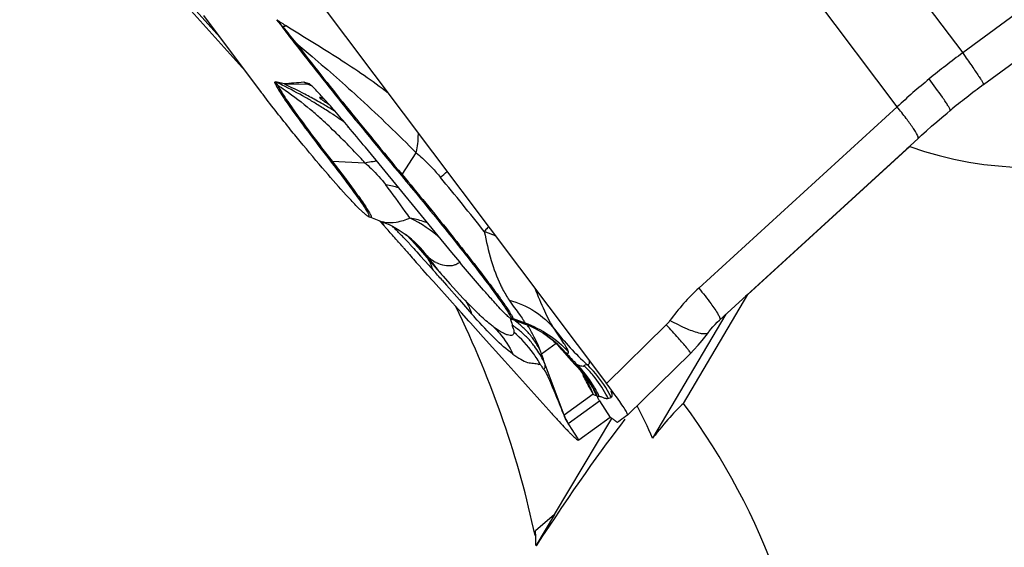
# Model space of a CAD drawing. Units: millimetres. Extents: x 0 to 594, y 0 to 420.
# Drawn here: x 208 to 214, y 237 to 240 of the extents above; entities that cross this region are included whole.
import ezdxf

# ---------------------------------------------------------------- set-up
doc = ezdxf.new("R2010")
doc.units = ezdxf.units.MM
doc.header["$LTSCALE"] = 32.67
doc.layers.get('0').update_dxf_attribs({"linetype": 'CONTINUOUS'})
for name, color, linetype in [('607065213-000_CL', 7, 'CONTINUOUS'), ('607078324-000_CL', 7, 'CONTINUOUS'), ('DIN912-M12X35-12_9_REF', 7, 'CONTINUOUS')]:
    doc.layers.add(name, color=color, linetype=linetype)
doc.styles.get("Standard").update_dxf_attribs({"font": 'TXT.SHX', "width": 0.7})
doc.dimstyles.get("Standard").update_dxf_attribs({"dimtxt": 3.5, "dimasz": 3.5, "dimexe": 1.5, "dimexo": 0, "dimtad": 1, "dimdec": 3, "dimdsep": 46, "dimtxsty": 'STANDARD', "dimblk": '_FILLED', "dimblk1": '_FILLED', "dimblk2": '_FILLED', "dimcen": 0.09, "dimclrt": 2, "dimadec": 3, "dimazin": 2, "dimtol": 1, "dimtp": 0.005, "dimtm": 0.005, "dimtfac": 1, "dimtdec": 3, "dimtofl": 0, "dimtmove": 0, "dimatfit": 3, "dimldrblk": '_FILLED', "dimfxl": 1, "dimtolj": 1, "dimarcsym": 0})

# ---------------------------------------------------------------- blocks, each defined once
blk = doc.blocks.new('_FILLED')
at = {"color": 0, "linetype": 'BYBLOCK'}
blk.add_solid([(0, 0), (-1, 0.125), (-1, -0.125)], dxfattribs=at)

msp = doc.modelspace()

# ---------------------------------------------------------------- linework, layer by layer
at = {"layer": '607065213-000_CL', "color": 9, "linetype": 'CONTINUOUS'}
for p, q in [((210.2069, 243.8364), (213.3911, 239.602)), ((212.9872, 239.2699), (209.803, 243.5043)), ((207.1826, 241.517), (208.8137, 239.6984)), ((214.7258, 240.5869), (213.3911, 239.602)), ((209.2008, 239.7623), (209.1643, 239.8067)), ((209.2089, 239.4107), (209.3566, 239.4089)), ((209.3566, 239.4089), (209.3619, 239.4064)), ((212.9872, 239.2699), (211.7653, 238.1527)), ((209.9364, 238.8525), (210.0235, 238.9855)), ((209.5051, 238.9346), (209.7079, 238.9245)), ((209.745, 238.5892), (209.7411, 238.5894)), ((209.811, 238.563), (209.8188, 238.548)), ((209.8188, 238.548), (209.8232, 238.5393)), ((209.9831, 238.463), (209.9937, 238.4514)), ((210.0266, 238.3767), (210.0508, 238.3497)), ((210.0508, 238.3497), (210.1012, 238.2933)), ((210.1012, 238.2933), (210.1276, 238.2638)), ((210.1833, 238.201), (210.2105, 238.1702)), ((210.2105, 238.1702), (210.2895, 238.0804)), ((210.2895, 238.0804), (210.3403, 238.0225)), ((210.3403, 238.0225), (210.3652, 237.9942)), ((210.3851, 237.9717), (210.3804, 237.9769)), ((210.6108, 237.9415), (210.6118, 237.9378)), ((210.6118, 237.9378), (210.6157, 237.9239)), ((210.6213, 237.9651), (210.6932, 237.9388)), ((211.5647, 237.9266), (211.1962, 237.5654)), ((210.6252, 237.8834), (210.6249, 237.8803)), ((210.7966, 237.7482), (210.8851, 237.8125)), ((210.9445, 237.7559), (210.9491, 237.7538)), ((210.7901, 237.6798), (210.7799, 237.6828)), ((210.9346, 237.3698), (210.8177, 237.6824)), ((211.1138, 237.4998), (210.9346, 237.3698)), ((210.9606, 237.3185), (211.1528, 237.4579)), ((211.1528, 237.4579), (211.2186, 237.3544)), ((210.9346, 237.3698), (210.9344, 237.3691)), ((210.9604, 237.3184), (210.9606, 237.3185)), ((210.9796, 237.2882), (210.9695, 237.3041)), ((210.9838, 237.2817), (210.9796, 237.2882)), ((211.0172, 237.2291), (210.9838, 237.2817)), ((211.0262, 237.2148), (211.0172, 237.2291))]:
    msp.add_line(p, q, dxfattribs=at)
at = {"layer": '607065213-000_CL', "color": 7, "linetype": 'CONTINUOUS'}
for p, q in [((208.9694, 239.4913), (207.2203, 241.4414)), ((213.5199, 239.4069), (215.5112, 240.8763)), ((208.8655, 240.665), (211.1963, 237.5655)), ((208.7129, 239.8324), (209.0691, 239.3587)), ((209.2089, 239.4107), (209.1578, 239.4237)), ((209.3645, 239.4124), (209.3308, 239.421)), ((209.3649, 239.4123), (209.3645, 239.4124)), ((209.3652, 239.4122), (209.3648, 239.4123)), ((213.2953, 239.231), (213.3136, 239.2461)), ((213.3135, 239.246), (213.3136, 239.2461)), ((211.8915, 237.9552), (213.1162, 239.075)), ((210.2432, 238.372), (209.7101, 239.0205)), ((209.688, 238.6271), (209.6689, 238.6458)), ((209.7411, 238.5894), (209.8144, 238.5618)), ((209.8232, 238.5393), (209.7973, 238.5682)), ((209.8633, 238.4942), (209.8772, 238.4785)), ((209.9179, 238.5107), (209.9376, 238.4979)), ((209.9376, 238.4979), (209.9563, 238.4846)), ((209.9563, 238.4846), (209.9572, 238.4839)), ((209.9785, 238.4671), (209.9973, 238.4462)), ((209.9056, 238.4462), (209.9086, 238.4429)), ((209.9973, 238.4462), (210.0508, 238.3858)), ((210.0508, 238.3858), (210.1019, 238.3276)), ((210.1019, 238.3276), (210.1537, 238.268)), ((210.0936, 238.2333), (210.0652, 238.2648)), ((210.1263, 238.197), (210.0936, 238.2333)), ((210.1891, 238.2269), (210.1537, 238.268)), ((210.1305, 238.1924), (210.1263, 238.197)), ((210.2468, 238.0624), (210.1305, 238.1924)), ((210.3017, 238.001), (210.2468, 238.0624)), ((210.3488, 237.9486), (210.3017, 238.001)), ((210.3945, 238.007), (210.4087, 237.993)), ((210.3534, 237.9434), (210.3488, 237.9486)), ((210.3578, 237.9386), (210.3534, 237.9434)), ((210.4365, 237.8509), (210.3578, 237.9386)), ((210.6197, 237.9591), (210.6882, 237.9332)), ((210.6883, 237.9332), (210.6882, 237.9332)), ((210.5703, 237.7017), (210.4365, 237.8509)), ((210.8032, 237.8763), (210.8057, 237.8747)), ((210.8966, 237.8008), (210.901, 237.7959)), ((210.9007, 237.796), (210.901, 237.7957)), ((210.901, 237.7959), (210.9009, 237.796)), ((210.901, 237.7957), (210.9244, 237.7676)), ((211.3255, 237.3701), (211.7138, 237.7507)), ((210.997, 237.6873), (210.9969, 237.6874)), ((211.0652, 237.6009), (211.0656, 237.6002)), ((211.1402, 237.4822), (211.1395, 237.4871)), ((211.3253, 237.3699), (211.3255, 237.37)), ((210.9695, 237.3041), (210.9604, 237.3184)), ((211.2186, 237.3544), (211.0262, 237.2148)), ((211.28, 237.337), (211.2714, 237.3308)), ((210.9769, 237.2539), (210.9903, 237.2409))]:
    msp.add_line(p, q, dxfattribs=at)
for points in [[(213.1162, 239.075), (213.1375, 239.0943), (213.1686, 239.1222), (213.1999, 239.1498), (213.2315, 239.1771), (213.2633, 239.2042), (213.2953, 239.231)], [(209.814, 238.562), (209.8352, 238.5535), (209.8565, 238.5441), (209.8773, 238.5339)], [(209.8773, 238.5339), (209.8978, 238.5227), (209.9179, 238.5107)], [(209.9572, 238.4839), (209.9672, 238.4763), (209.9786, 238.467), (209.9866, 238.4601), (209.9874, 238.4593)], [(210.1891, 238.2269), (210.231, 238.1791), (210.2726, 238.1333), (210.3136, 238.0894), (210.3543, 238.0473), (210.3945, 238.007)], [(210.6884, 237.9331), (210.7127, 237.9234), (210.7354, 237.9133), (210.7562, 237.9031), (210.7745, 237.8933), (210.7901, 237.8844), (210.8032, 237.8763)], [(211.8243, 237.879), (211.827, 237.8828), (211.8392, 237.8986), (211.8519, 237.914), (211.8651, 237.9287), (211.8784, 237.9425), (211.8915, 237.9552)], [(210.8057, 237.8747), (210.824, 237.8625), (210.8428, 237.8488), (210.8588, 237.836)], [(211.761, 237.8002), (211.786, 237.8295), (211.8099, 237.8597), (211.8243, 237.879)], [(210.8588, 237.836), (210.8722, 237.8246), (210.8828, 237.8148), (210.8909, 237.8068), (210.8966, 237.8008)], [(211.7138, 237.7507), (211.7349, 237.772), (211.761, 237.8002)], [(210.9244, 237.7676), (210.9508, 237.7372), (210.9783, 237.707)], [(210.9783, 237.707), (211.0079, 237.6757), (211.0213, 237.6606), (211.0329, 237.6465), (211.0426, 237.634), (211.0503, 237.6236), (211.0562, 237.6151), (211.0607, 237.6081), (211.0641, 237.6027), (211.0656, 237.6002)]]:
    msp.add_lwpolyline(points, dxfattribs=at)
for centre, radius, start, end in [((217.1237, 245.7299), 9.9215, 216.65606, 216.96925), ((217.9198, 246.3356), 10.9219, 216.99613, 217.64842), ((213.9829, 183.4939), 56.1202, 94.755, 94.87981), ((206.9499, 234.2796), 5.6658, 64.86339, 65.15206), ((216.4849, 235.389), 4.9934, 126.42547, 129.42826), ((194.6166, 226.6297), 19.5281, 39.38368, 39.87103), ((209.8172, 238.7911), 0.2156, 245.15061, 249.32519), ((205.36, 234.5378), 5.9943, 41.68951, 41.87788), ((200.1229, 229.8781), 13.0043, 41.49491, 41.67419), ((196.6307, 226.7659), 17.682, 41.344, 41.4833), ((204.6676, 233.8322), 6.9805, 41.01238, 41.3396), ((206.6089, 235.5221), 4.4066, 40.70299, 40.9969), ((212.916, 240.8411), 3.8425, 221.56191, 222.10352), ((210.6933, 238.1541), 0.2085, 245.15515, 249.32973), ((211.3939, 237.6362), 0.2968, 209.15081, 211.27142), ((199.405, 232.814), 12.3966, 21.55823, 21.83149), ((213.3645, 239.602), 3.349, 221.54093, 222.15281), ((213.3714, 239.6082), 3.3583, 222.15257, 222.72007), ((213.303, 239.5447), 3.265, 222.71601, 223.74186), ((211.6374, 236.8269), 0.6228, 125.99051, 126.52132), ((212.5122, 238.7899), 2.1718, 223.78016, 224.43756), ((212.0215, 238.3094), 1.485, 224.45414, 225.29641)]:
    msp.add_arc(centre, radius, start, end, dxfattribs=at)
at = {"layer": '607065213-000_CL', "color": 9, "linetype": 'CONTINUOUS'}
for centre, radius, start, end in [((221.4292, 258.3259), 22.2124, 236.48438, 236.66441), ((209.2317, 239.8984), 0.1396, 255.53062, 257.21669), ((209.2934, 239.4657), 0.3107, 103.18818, 107.34944), ((222.8404, 250.9293), 17.6278, 219.30804, 219.72567), ((209.2921, 239.7898), 0.127, 260.99514, 265.70456), ((216.2142, 235.7567), 4.7703, 126.28537, 129.4283), ((209.2375, 239.605), 0.2001, 245.25436, 246.74423), ((207.9479, 236.9131), 2.7869, 63.34037, 64.26921), ((216.2068, 235.7658), 4.7586, 129.4284, 132.57652), ((209.2378, 239.5899), 0.1985, 245.85786, 250.01778), ((208.8768, 238.7214), 0.7544, 64.77105, 68.07211), ((207.8779, 236.7642), 2.9514, 60.27539, 63.42262), ((207.9565, 236.7039), 2.9825, 62.41824, 65.16955), ((208.0812, 236.7202), 2.9758, 64.028, 64.5104), ((207.9528, 236.6968), 2.9905, 60.72996, 62.41899), ((207.8871, 236.7809), 2.9324, 58.9071, 60.27009), ((207.9523, 236.696), 2.9915, 59.67512, 60.73006), ((203.5993, 232.6928), 8.9927, 44.40754, 47.44361), ((207.5498, 237.093), 2.8253, 48.27159, 49.87162), ((207.9001, 236.8025), 2.9071, 57.37282, 58.9077), ((207.9533, 236.6976), 2.9897, 58.21619, 59.67522), ((207.895, 236.7946), 2.9165, 56.54696, 57.3719), ((207.2688, 236.7946), 3.235, 45.91233, 48.07621), ((207.8943, 236.7935), 2.9179, 56.32358, 56.54711), ((207.8966, 236.797), 2.9136, 55.67629, 56.32373), ((207.894, 236.7932), 2.9182, 54.7558, 55.67563), ((206.8829, 236.3918), 3.7929, 45.31527, 45.95854), ((206.3984, 235.9036), 4.4806, 43.59217, 45.30006), ((205.8022, 235.3296), 5.3083, 43.14081, 43.64286), ((205.5746, 235.1162), 5.6203, 42.65692, 43.14113), ((209.5112, 239.0584), 0.1239, 262.49749, 267.20288), ((209.7991, 238.5977), 0.3383, 93.20815, 95.01079), ((210.0672, 238.7665), 0.1566, 146.69329, 149.52496), ((205.108, 244.6873), 7.7397, 310.87603, 311.28282), ((189.7079, 221.9738), 26.5165, 38.55822, 39.48534), ((209.7231, 238.1031), 0.6947, 73.88303, 80.61223), ((209.6823, 237.9278), 0.722, 46.90542, 65.15892), ((209.8511, 238.6609), 0.1056, 249.55282, 250.72363), ((204.8511, 233.5733), 7.0618, 44.508, 44.62187), ((201.2897, 230.0753), 12.0539, 44.3478, 44.49863), ((202.7482, 231.4938), 10.0193, 44.19017, 44.37733), ((206.6557, 235.2921), 4.57, 43.77232, 44.19275), ((207.9203, 236.5034), 2.8188, 43.07923, 43.77618), ((209.5559, 237.946), 0.6711, 36.61655, 53.27841), ((214.7149, 242.7772), 6.4033, 222.49691, 222.79403), ((210.7954, 239.0832), 1.0169, 225.04109, 226.44061), ((211.3914, 239.2754), 1.5953, 215.62289, 219.07554), ((209.7894, 238.1536), 0.3555, 27.67266, 30.84765), ((209.7816, 238.1495), 0.3643, 24.56307, 27.67237), ((209.7736, 238.1459), 0.3731, 21.50482, 24.56286), ((209.7657, 238.1428), 0.3816, 18.49247, 21.50469), ((210.2399, 238.4971), 0.2083, 238.55226, 243.01848), ((210.2361, 238.4896), 0.1999, 243.01931, 247.63149), ((192.1094, 222.2423), 24.1111, 41.44354, 41.6431), ((211.3638, 239.2532), 1.5598, 219.0786, 220.63255), ((212.6584, 237.1774), 1.3224, 132.47912, 144.1116), ((213.4115, 240.6702), 4.0548, 221.29786, 221.62308), ((210.6898, 238.1521), 0.1991, 245.73547, 249.89114), ((210.2797, 237.4246), 0.6019, 54.04126, 56.06226), ((210.223, 237.7967), 0.4128, 17.03079, 17.95492), ((210.1906, 237.7869), 0.4467, 15.45483, 17.01513), ((210.305, 237.503), 0.5548, 54.04376, 55.19319), ((210.3103, 237.5101), 0.546, 50.43674, 54.05076), ((210.2999, 237.4526), 0.5673, 50.6035, 54.03573), ((210.3274, 237.5303), 0.5195, 43.00642, 50.47249), ((209.8989, 237.4138), 0.9579, 30.83766, 32.25325), ((211.422, 238.072), 0.2037, 314.45437, 324.11135), ((210.1707, 237.337), 0.7082, 35.73233, 50.09992), ((210.2975, 237.4497), 0.5711, 43.84813, 50.60279), ((210.3492, 237.5512), 0.4893, 39.07344, 42.96215), ((210.3005, 237.4525), 0.567, 40.48934, 43.84749), ((209.8976, 237.413), 0.9595, 28.7379, 30.83795), ((210.3542, 237.5553), 0.4829, 35.1544, 39.06718), ((209.9005, 237.4146), 0.9562, 26.64194, 28.73879), ((210.4438, 237.3114), 0.6696, 41.59881, 57.28347), ((212.2977, 239.0018), 1.7991, 217.83749, 227.25131), ((210.3061, 237.4573), 0.5596, 37.11665, 40.49049), ((210.3593, 237.5589), 0.4766, 31.21191, 35.15501), ((209.9001, 237.4144), 0.9566, 24.55685, 26.63932), ((210.3714, 237.566), 0.4626, 23.19969, 31.23367), ((209.8963, 237.4126), 0.9608, 20.44147, 24.55835), ((210.1821, 237.3463), 0.6935, 28.74987, 35.66683), ((205.7674, 236.0985), 5.2929, 17.41304, 18.16069), ((212.2345, 238.8858), 1.7149, 221.21569, 224.62166), ((210.4909, 237.1828), 0.7166, 29.40549, 44.59126), ((210.4993, 237.1979), 0.6999, 29.09426, 44.19745), ((210.5264, 237.1939), 0.6894, 31.76751, 44.99368), ((210.5752, 237.1648), 0.702, 39.66465, 46.45862), ((210.598, 237.1712), 0.6989, 42.2097, 46.79328), ((213.6892, 238.8946), 2.9301, 205.61015, 205.89642), ((210.5951, 237.1691), 0.7024, 28.4664, 42.18581), ((210.5747, 237.1646), 0.7025, 28.3458, 39.64684), ((210.5019, 237.2669), 0.6548, 20.83992, 30.59835), ((210.5297, 237.1953), 0.6858, 25.13886, 31.81487), ((212.3992, 238.2442), 1.4853, 209.45696, 210.07687), ((210.5065, 237.2018), 0.6918, 24.77044, 29.102), ((210.4996, 237.1885), 0.7062, 25.01607, 29.35099), ((210.5778, 237.1664), 0.6989, 26.07399, 28.34036), ((210.5995, 237.1717), 0.6974, 26.14378, 28.44614), ((211.2147, 237.4798), 0.3009, 201.45219, 212.41675)]:
    msp.add_arc(centre, radius, start, end, dxfattribs=at)
for points, knots in [([(209.8509, 239.3545), (209.7533, 239.4288), (209.5994, 239.5342), (209.3862, 239.6663), (209.2768, 239.7333), (209.2226, 239.7682)], [0, 0, 0, 0, 0.489067, 0.742651, 1, 1, 1, 1]), ([(209.2826, 239.6632), (209.3837, 239.532), (209.5995, 239.26), (209.8199, 238.9917), (209.9364, 238.8525)], [0, 0, 0, 0, 0.477229, 1, 1, 1, 1]), ([(209.2826, 239.6632), (209.3158, 239.6356), (209.4507, 239.5224), (209.5831, 239.4064), (209.6812, 239.3169)], [0, 0, 0, 0, 0.245582, 1, 1, 1, 1]), ([(213.3911, 239.602), (213.401, 239.5879), (213.4198, 239.5611), (213.4463, 239.5231), (213.4691, 239.4897), (213.4879, 239.4617), (213.5024, 239.4395), (213.5116, 239.4246), (213.5166, 239.4159), (213.5188, 239.4114), (213.5199, 239.4089), (213.5203, 239.4071), (213.5199, 239.4069)], [0, 0, 0, 0, 0.220609, 0.419473, 0.593126, 0.738106, 0.851524, 0.932781, 0.96136, 0.981938, 0.994615, 1, 1, 1, 1]), ([(209.1585, 239.4211), (209.1583, 239.4215), (209.158, 239.4222), (209.1574, 239.4233), (209.1578, 239.4237)], [0, 0, 0, 0, 0.394777, 1, 1, 1, 1]), ([(213.2859, 239.3004), (213.2796, 239.3099), (213.247, 239.3577), (213.2125, 239.4042), (213.1845, 239.4414)], [0, 0, 0, 0, 0.196027, 1, 1, 1, 1]), ([(209.1699, 239.4033), (209.1673, 239.407), (209.1633, 239.4128), (209.1595, 239.4188), (209.1585, 239.4211)], [0, 0, 0, 0, 0.642974, 1, 1, 1, 1]), ([(209.1699, 239.4033), (209.174, 239.3945), (209.1857, 239.3735), (209.2203, 239.3184), (209.2849, 239.2264), (209.3848, 239.091), (209.4621, 238.9901), (209.5051, 238.9346)], [0, 0, 0, 0, 0.050624, 0.124454, 0.338869, 0.634801, 1, 1, 1, 1]), ([(209.1699, 239.4033), (209.1855, 239.3934), (209.2551, 239.347), (209.3209, 239.2952), (209.3707, 239.2533)], [0, 0, 0, 0, 0.221265, 1, 1, 1, 1]), ([(213.1175, 239.0782), (213.1177, 239.0811), (213.1154, 239.0889), (213.1091, 239.1021), (213.0985, 239.1201), (213.0767, 239.1531), (213.0394, 239.2039), (213.0061, 239.2463), (212.9872, 239.2699)], [0, 0, 0, 0, 0.037931, 0.100776, 0.189837, 0.305492, 0.611439, 1, 1, 1, 1]), ([(213.3136, 239.2461), (213.3149, 239.2472), (213.3131, 239.2541), (213.3085, 239.2636), (213.2987, 239.2806), (213.2907, 239.2931), (213.2859, 239.3004)], [0, 0, 0, 0, 0.080641, 0.26942, 0.57539, 1, 1, 1, 1]), ([(210.0347, 239.0567), (210.0351, 239.0611), (210.0365, 239.078), (210.0369, 239.0951), (210.0367, 239.1077)], [0, 0, 0, 0, 0.258729, 1, 1, 1, 1]), ([(210.0235, 238.9855), (210.0248, 238.9916), (210.0295, 239.0151), (210.033, 239.039), (210.0347, 239.0567)], [0, 0, 0, 0, 0.259449, 1, 1, 1, 1]), ([(210.0235, 238.9855), (210.0367, 238.9752), (210.0908, 238.9295), (210.1387, 238.8768), (210.173, 238.8351)], [0, 0, 0, 0, 0.236861, 1, 1, 1, 1]), ([(209.5051, 238.9346), (209.5327, 238.899), (209.583, 238.8334), (209.6495, 238.7439), (209.6991, 238.674), (209.7256, 238.6338), (209.7351, 238.617)], [0, 0, 0, 0, 0.344376, 0.632031, 0.852883, 1, 1, 1, 1]), ([(209.7079, 238.9245), (209.7132, 238.9258), (209.7336, 238.9302), (209.7543, 238.9334), (209.7696, 238.9347)], [0, 0, 0, 0, 0.261535, 1, 1, 1, 1]), ([(209.7079, 238.9245), (209.7209, 238.9132), (209.7671, 238.8712), (209.8092, 238.8245), (209.8364, 238.7885)], [0, 0, 0, 0, 0.276412, 1, 1, 1, 1]), ([(209.9364, 238.8525), (210.0347, 238.735), (210.215, 238.5147), (210.3909, 238.2909), (210.4699, 238.1858)], [0, 0, 0, 0, 0.538244, 1, 1, 1, 1]), ([(209.9856, 238.583), (209.976, 238.5972), (209.9276, 238.6666), (209.8771, 238.7346), (209.8364, 238.7885)], [0, 0, 0, 0, 0.202437, 1, 1, 1, 1]), ([(209.7351, 238.617), (209.7379, 238.612), (209.7421, 238.604), (209.7458, 238.5953), (209.7459, 238.592)], [0, 0, 0, 0, 0.639894, 1, 1, 1, 1]), ([(209.9856, 238.583), (209.9578, 238.5721), (209.9074, 238.5557), (209.8532, 238.5525), (209.8307, 238.5572)], [0, 0, 0, 0, 0.564915, 1, 1, 1, 1]), ([(210.0929, 238.555), (210.0841, 238.5582), (210.049, 238.57), (210.0129, 238.5784), (209.9856, 238.583)], [0, 0, 0, 0, 0.252197, 1, 1, 1, 1]), ([(210.4703, 238.5309), (210.4681, 238.5287), (210.4588, 238.5192), (210.4498, 238.5094), (210.4431, 238.5018)], [0, 0, 0, 0, 0.238254, 1, 1, 1, 1]), ([(210.4431, 238.5018), (210.4547, 238.4418), (210.4805, 238.3299), (210.5198, 238.2215), (210.5428, 238.1731)], [0, 0, 0, 0, 0.532614, 1, 1, 1, 1]), ([(210.4431, 238.5018), (210.4491, 238.4999), (210.4727, 238.4919), (210.4958, 238.4825), (210.5126, 238.4746)], [0, 0, 0, 0, 0.253228, 1, 1, 1, 1]), ([(209.9792, 238.4286), (209.9833, 238.4243), (209.9992, 238.4071), (210.0149, 238.3898), (210.0266, 238.3767)], [0, 0, 0, 0, 0.253671, 1, 1, 1, 1]), ([(210.0162, 238.427), (210.0216, 238.4212), (210.0415, 238.3998), (210.0618, 238.3786), (210.0768, 238.3636)], [0, 0, 0, 0, 0.272922, 1, 1, 1, 1]), ([(210.0946, 238.3463), (210.0973, 238.3439), (210.109, 238.3343), (210.1213, 238.3254), (210.1312, 238.3194)], [0, 0, 0, 0, 0.236599, 1, 1, 1, 1]), ([(210.16, 238.3047), (210.176, 238.2981), (210.2088, 238.2897), (210.2434, 238.2909), (210.2589, 238.2957)], [0, 0, 0, 0, 0.516769, 1, 1, 1, 1]), ([(210.2589, 238.2957), (210.2618, 238.2967), (210.2738, 238.3013), (210.285, 238.3078), (210.2938, 238.3123)], [0, 0, 0, 0, 0.236206, 1, 1, 1, 1]), ([(210.4699, 238.1858), (210.4897, 238.1595), (210.525, 238.112), (210.5705, 238.0484), (210.6015, 238.0014), (210.6171, 237.9755), (210.6213, 237.9651)], [0, 0, 0, 0, 0.368534, 0.662721, 0.874785, 1, 1, 1, 1]), ([(210.5428, 238.1731), (210.5468, 238.1646), (210.563, 238.132), (210.5815, 238.1006), (210.5967, 238.0783)], [0, 0, 0, 0, 0.257829, 1, 1, 1, 1]), ([(210.8768, 237.8982), (210.8527, 237.9336), (210.8109, 238.0176), (210.7746, 238.1034), (210.7564, 238.1504)], [0, 0, 0, 0, 0.45925, 1, 1, 1, 1]), ([(211.7653, 238.1527), (211.7909, 238.1207), (211.8324, 238.0672), (211.8718, 238.0119), (211.8849, 237.9885)], [0, 0, 0, 0, 0.604069, 1, 1, 1, 1]), ([(210.3255, 238.0773), (210.3297, 238.0709), (210.3457, 238.0447), (210.3581, 238.0162), (210.3652, 237.9942)], [0, 0, 0, 0, 0.247591, 1, 1, 1, 1]), ([(210.5967, 238.0783), (210.6077, 238.0622), (210.6283, 238.0328), (210.657, 237.9936), (210.6784, 237.9635), (210.69, 237.9462), (210.6932, 237.9388)], [0, 0, 0, 0, 0.344778, 0.634844, 0.857357, 1, 1, 1, 1]), ([(210.5967, 238.0783), (210.6519, 238.0634), (210.7571, 238.0182), (210.8425, 237.9415), (210.8768, 237.8982)], [0, 0, 0, 0, 0.508739, 1, 1, 1, 1]), ([(210.6187, 237.7461), (210.5796, 237.7748), (210.4989, 237.8478), (210.425, 237.927), (210.3851, 237.9717)], [0, 0, 0, 0, 0.447047, 1, 1, 1, 1]), ([(210.5035, 237.9109), (210.4959, 237.9165), (210.463, 237.9423), (210.432, 237.9705), (210.4087, 237.9931)], [0, 0, 0, 0, 0.22472, 1, 1, 1, 1]), ([(211.8849, 237.9885), (211.8887, 237.9818), (211.8933, 237.9735), (211.8968, 237.96), (211.8943, 237.9577)], [0, 0, 0, 0, 0.696453, 1, 1, 1, 1]), ([(210.5683, 237.8711), (210.5632, 237.8733), (210.5405, 237.8847), (210.5194, 237.8991), (210.5035, 237.9109)], [0, 0, 0, 0, 0.217869, 1, 1, 1, 1]), ([(210.5035, 237.9109), (210.5153, 237.8991), (210.5607, 237.8496), (210.5973, 237.7919), (210.6187, 237.7461)], [0, 0, 0, 0, 0.248123, 1, 1, 1, 1]), ([(210.6213, 237.9651), (210.6217, 237.964), (210.6223, 237.9623), (210.6229, 237.9599), (210.6215, 237.9584), (210.6203, 237.9589), (210.6197, 237.9591)], [0, 0, 0, 0, 0.39556, 0.636035, 0.782105, 1, 1, 1, 1]), ([(210.6932, 237.9388), (210.694, 237.937), (210.6959, 237.9312), (210.6901, 237.9325), (210.6883, 237.9332)], [0, 0, 0, 0, 0.510963, 1, 1, 1, 1]), ([(211.6908, 237.7849), (211.6742, 237.805), (211.6325, 237.8525), (211.5899, 237.8993), (211.5647, 237.9266)], [0, 0, 0, 0, 0.412028, 1, 1, 1, 1]), ([(211.7745, 237.8733), (211.747, 237.8791), (211.6832, 237.904), (211.6222, 237.9339), (211.587, 237.9526)], [0, 0, 0, 0, 0.413648, 1, 1, 1, 1]), ([(210.6248, 237.8731), (210.6244, 237.8709), (210.6224, 237.8667), (210.6148, 237.8617), (210.6023, 237.8604), (210.5859, 237.864), (210.5744, 237.8683), (210.5683, 237.8711)], [0, 0, 0, 0, 0.107719, 0.206104, 0.419376, 0.683237, 1, 1, 1, 1]), ([(210.6211, 237.9059), (210.6217, 237.9038), (210.6237, 237.8964), (210.6253, 237.8889), (210.6252, 237.8834)], [0, 0, 0, 0, 0.288625, 1, 1, 1, 1]), ([(210.6249, 237.8803), (210.625, 237.8797), (210.6252, 237.8772), (210.6252, 237.8748), (210.6248, 237.8731)], [0, 0, 0, 0, 0.281764, 1, 1, 1, 1]), ([(210.9623, 237.7603), (210.9603, 237.7678), (210.9509, 237.7854), (210.9323, 237.8153), (210.9064, 237.8539), (210.8872, 237.8825), (210.8768, 237.8982)], [0, 0, 0, 0, 0.143109, 0.363326, 0.652214, 1, 1, 1, 1]), ([(211.8243, 237.879), (211.8205, 237.8738), (211.8019, 237.8679), (211.7851, 237.8711), (211.7745, 237.8733)], [0, 0, 0, 0, 0.372094, 1, 1, 1, 1]), ([(210.8177, 237.6824), (210.8135, 237.6923), (210.7953, 237.7318), (210.7721, 237.7689), (210.7523, 237.795)], [0, 0, 0, 0, 0.247314, 1, 1, 1, 1]), ([(210.901, 237.7957), (210.9035, 237.7926), (210.9122, 237.7823), (210.9218, 237.7727), (210.9292, 237.7667)], [0, 0, 0, 0, 0.290605, 1, 1, 1, 1]), ([(211.7138, 237.7507), (211.7146, 237.7515), (211.7125, 237.7558), (211.7088, 237.7617), (211.7008, 237.7725), (211.6945, 237.7803), (211.6908, 237.7849)], [0, 0, 0, 0, 0.075196, 0.262511, 0.570026, 1, 1, 1, 1]), ([(210.9491, 237.7538), (210.9514, 237.7528), (210.9551, 237.7514), (210.961, 237.7509), (210.9638, 237.7554), (210.9628, 237.7585), (210.9623, 237.7603)], [0, 0, 0, 0, 0.352745, 0.569278, 0.736457, 1, 1, 1, 1]), ([(210.7901, 237.6798), (210.7918, 237.6768), (210.7972, 237.6678), (210.8035, 237.6593), (210.8082, 237.654)], [0, 0, 0, 0, 0.327847, 1, 1, 1, 1]), ([(210.8082, 237.654), (210.8104, 237.6547), (210.8147, 237.6572), (210.8185, 237.664), (210.8192, 237.6727), (210.8184, 237.679), (210.8177, 237.6824)], [0, 0, 0, 0, 0.216073, 0.427755, 0.681221, 1, 1, 1, 1]), ([(211.0012, 237.6859), (211.0009, 237.6857), (210.9994, 237.6849), (210.9979, 237.6864), (210.997, 237.6873)], [0, 0, 0, 0, 0.190491, 1, 1, 1, 1]), ([(211.0139, 237.6813), (211.0127, 237.6816), (211.0084, 237.6828), (211.0041, 237.6844), (211.0012, 237.6859)], [0, 0, 0, 0, 0.274317, 1, 1, 1, 1]), ([(211.0588, 237.6736), (211.0556, 237.67), (211.037, 237.6703), (211.0237, 237.6767), (211.0139, 237.6813)], [0, 0, 0, 0, 0.306544, 1, 1, 1, 1]), ([(211.0772, 237.68), (211.0723, 237.6804), (211.0654, 237.6785), (211.0596, 237.6752), (211.058, 237.6743)], [0, 0, 0, 0, 0.731628, 1, 1, 1, 1]), ([(211.0875, 237.7102), (211.0885, 237.7044), (211.0897, 237.6958), (211.0889, 237.6838), (211.0823, 237.6794), (211.0783, 237.6802), (211.0765, 237.6807)], [0, 0, 0, 0, 0.450334, 0.701539, 0.854627, 1, 1, 1, 1]), ([(211.1059, 237.5138), (211.102, 237.5205), (211.0836, 237.5538), (211.0665, 237.5877), (211.0533, 237.6149)], [0, 0, 0, 0, 0.205311, 1, 1, 1, 1]), ([(211.1138, 237.4998), (211.1157, 237.4983), (211.1218, 237.4941), (211.1296, 237.4905), (211.1346, 237.4917)], [0, 0, 0, 0, 0.316364, 1, 1, 1, 1]), ([(211.1395, 237.4871), (211.1403, 237.4873), (211.144, 237.4877), (211.1478, 237.4872), (211.1506, 237.4866)], [0, 0, 0, 0, 0.214829, 1, 1, 1, 1]), ([(211.1506, 237.4866), (211.154, 237.4863), (211.1611, 237.484), (211.1738, 237.4791), (211.1864, 237.4747), (211.198, 237.4714), (211.2035, 237.4729), (211.2056, 237.4736)], [0, 0, 0, 0, 0.180702, 0.385039, 0.711394, 0.884194, 1, 1, 1, 1]), ([(211.2239, 237.5205), (211.2263, 237.5116), (211.2291, 237.4991), (211.2303, 237.4843), (211.2279, 237.4808)], [0, 0, 0, 0, 0.684461, 1, 1, 1, 1]), ([(211.2056, 237.4736), (211.2074, 237.474), (211.2141, 237.4754), (211.2206, 237.4777), (211.2255, 237.479)], [0, 0, 0, 0, 0.269627, 1, 1, 1, 1])]:
    msp.add_open_spline(points, degree=3, knots=knots, dxfattribs=at)
at = {"layer": '607065213-000_CL', "color": 7, "linetype": 'CONTINUOUS'}
for points, knots in [([(209.2722, 239.6644), (209.3743, 239.5319), (209.5922, 239.2573), (209.8147, 238.9865), (209.9323, 238.8459)], [0, 0, 0, 0, 0.477229, 1, 1, 1, 1]), ([(209.1566, 239.4087), (209.1552, 239.4119), (209.1532, 239.4161), (209.1526, 239.4222), (209.1537, 239.4233)], [0, 0, 0, 0, 0.681456, 1, 1, 1, 1]), ([(209.1537, 239.4233), (209.1544, 239.4239), (209.156, 239.4241), (209.1574, 239.4238), (209.1578, 239.4237)], [0, 0, 0, 0, 0.682444, 1, 1, 1, 1]), ([(209.1566, 239.4087), (209.1606, 239.3998), (209.1725, 239.3787), (209.2075, 239.323), (209.2726, 239.2301), (209.3735, 239.0934), (209.4516, 238.9916), (209.495, 238.9355)], [0, 0, 0, 0, 0.050625, 0.124456, 0.338872, 0.634803, 1, 1, 1, 1]), ([(209.6042, 239.1484), (209.5771, 239.1808), (209.5378, 239.2267), (209.487, 239.2843), (209.4544, 239.3206), (209.4255, 239.3521), (209.4007, 239.3783), (209.383, 239.3965), (209.3716, 239.407), (209.3672, 239.411), (209.3652, 239.4122)], [0, 0, 0, 0, 0.355736, 0.509229, 0.646343, 0.766765, 0.86918, 0.950291, 0.98047, 1, 1, 1, 1]), ([(209.3083, 239.0568), (209.2858, 239.0842), (209.2047, 239.1838), (209.1249, 239.2844), (209.0691, 239.3587)], [0, 0, 0, 0, 0.275993, 1, 1, 1, 1]), ([(209.4272, 239.3277), (209.4262, 239.327), (209.4328, 239.3207), (209.4408, 239.3152), (209.4618, 239.3006), (209.4772, 239.2908), (209.4866, 239.2847)], [0, 0, 0, 0, 0.053036, 0.228427, 0.543154, 1, 1, 1, 1]), ([(209.4298, 239.3278), (209.4295, 239.3279), (209.4287, 239.328), (209.4277, 239.3281), (209.4272, 239.3278)], [0, 0, 0, 0, 0.354004, 1, 1, 1, 1]), ([(209.4575, 239.317), (209.4516, 239.3197), (209.4425, 239.3236), (209.4332, 239.3272), (209.4298, 239.3278)], [0, 0, 0, 0, 0.656837, 1, 1, 1, 1]), ([(209.5924, 238.726), (209.5489, 238.7732), (209.4532, 238.8827), (209.3599, 238.9941), (209.3083, 239.0568)], [0, 0, 0, 0, 0.441908, 1, 1, 1, 1]), ([(209.495, 238.9355), (209.5261, 238.8954), (209.5818, 238.8227), (209.653, 238.7259), (209.6982, 238.6612), (209.7214, 238.6235), (209.7288, 238.6096), (209.7309, 238.6039)], [0, 0, 0, 0, 0.374104, 0.673681, 0.885228, 0.955049, 1, 1, 1, 1]), ([(209.9323, 238.8459), (210.013, 238.7494), (210.1311, 238.6057), (210.2816, 238.4175), (210.3818, 238.2895), (210.4671, 238.1777), (210.5338, 238.0868), (210.5763, 238.0256), (210.5985, 237.9896), (210.6057, 237.9762), (210.6079, 237.9706)], [0, 0, 0, 0, 0.341117, 0.504152, 0.653144, 0.781935, 0.885242, 0.958871, 0.983607, 1, 1, 1, 1]), ([(209.6689, 238.6458), (209.6633, 238.6513), (209.6374, 238.6777), (209.6121, 238.7046), (209.5924, 238.726)], [0, 0, 0, 0, 0.212829, 1, 1, 1, 1]), ([(209.7039, 238.6125), (209.7027, 238.6136), (209.6973, 238.6184), (209.692, 238.6233), (209.688, 238.6271)], [0, 0, 0, 0, 0.226752, 1, 1, 1, 1]), ([(209.7266, 238.5955), (209.7233, 238.597), (209.7155, 238.6026), (209.7082, 238.6087), (209.7039, 238.6125)], [0, 0, 0, 0, 0.386504, 1, 1, 1, 1]), ([(209.7307, 238.5945), (209.7304, 238.5944), (209.729, 238.5945), (209.7276, 238.595), (209.7266, 238.5955)], [0, 0, 0, 0, 0.190613, 1, 1, 1, 1]), ([(209.7309, 238.6039), (209.7314, 238.6026), (209.7321, 238.6001), (209.7332, 238.5965), (209.7314, 238.5946), (209.7307, 238.5945)], [0, 0, 0, 0, 0.398222, 0.776743, 1, 1, 1, 1]), ([(209.9496, 238.3958), (209.9575, 238.3866), (209.9878, 238.3519), (210.0183, 238.3173), (210.0409, 238.2919)], [0, 0, 0, 0, 0.261731, 1, 1, 1, 1]), ([(210.4937, 238.0782), (210.4753, 238.0987), (210.3902, 238.1953), (210.3074, 238.2939), (210.2432, 238.372)], [0, 0, 0, 0, 0.214578, 1, 1, 1, 1]), ([(210.5738, 237.9924), (210.5684, 237.9978), (210.541, 238.0258), (210.5147, 238.0547), (210.4937, 238.0782)], [0, 0, 0, 0, 0.195712, 1, 1, 1, 1]), ([(210.6057, 237.965), (210.6012, 237.967), (210.5905, 237.9765), (210.5803, 237.986), (210.5738, 237.9924)], [0, 0, 0, 0, 0.34914, 1, 1, 1, 1]), ([(210.6079, 237.9706), (210.6083, 237.9697), (210.6089, 237.9681), (210.6095, 237.9648), (210.6083, 237.9644)], [0, 0, 0, 0, 0.413893, 1, 1, 1, 1]), ([(210.6187, 237.7461), (210.6345, 237.7348), (210.6634, 237.7153), (210.7008, 237.6965), (210.7279, 237.691), (210.7457, 237.6896), (210.763, 237.6876), (210.7741, 237.6843), (210.7797, 237.6827)], [0, 0, 0, 0, 0.332127, 0.59674, 0.703309, 0.802385, 0.901223, 1, 1, 1, 1]), ([(210.8578, 237.3811), (210.8102, 237.4348), (210.7139, 237.5412), (210.6182, 237.6482), (210.5703, 237.7017)], [0, 0, 0, 0, 0.5, 1, 1, 1, 1]), ([(210.9125, 237.424), (210.9039, 237.4455), (210.8867, 237.4883), (210.8596, 237.5522), (210.8363, 237.6084), (210.8186, 237.6431), (210.8082, 237.654)], [0, 0, 0, 0, 0.274185, 0.547834, 0.820393, 1, 1, 1, 1]), ([(211.3205, 237.3866), (211.3157, 237.396), (211.3018, 237.4186), (211.2609, 237.4786), (211.224, 237.5285), (211.1962, 237.5654)], [0, 0, 0, 0, 0.145961, 0.364381, 1, 1, 1, 1]), ([(211.1528, 237.4579), (211.1516, 237.4601), (211.147, 237.468), (211.1431, 237.4762), (211.1402, 237.4822)], [0, 0, 0, 0, 0.271043, 1, 1, 1, 1]), ([(210.9604, 237.3184), (210.9582, 237.321), (210.9536, 237.3285), (210.9443, 237.3451), (210.9382, 237.3595), (210.9344, 237.3691)], [0, 0, 0, 0, 0.18193, 0.457295, 1, 1, 1, 1]), ([(211.3245, 237.3777), (211.3243, 237.3784), (211.3231, 237.3814), (211.3217, 237.3843), (211.3205, 237.3866)], [0, 0, 0, 0, 0.212223, 1, 1, 1, 1]), ([(211.3255, 237.37), (211.3261, 237.3707), (211.326, 237.3738), (211.3251, 237.3761), (211.3245, 237.3777)], [0, 0, 0, 0, 0.335722, 1, 1, 1, 1]), ([(211.2186, 237.3544), (211.2194, 237.355), (211.2228, 237.3546), (211.2313, 237.3501), (211.2385, 237.3447), (211.2437, 237.3402)], [0, 0, 0, 0, 0.106998, 0.300617, 1, 1, 1, 1]), ([(211.2437, 237.3402), (211.2485, 237.3361), (211.2545, 237.3317), (211.2646, 237.3258), (211.2667, 237.3274)], [0, 0, 0, 0, 0.704095, 1, 1, 1, 1]), ([(210.9903, 237.2409), (210.997, 237.2346), (211.0074, 237.2255), (211.0186, 237.2163), (211.0233, 237.2148)], [0, 0, 0, 0, 0.654117, 1, 1, 1, 1])]:
    msp.add_open_spline(points, degree=3, knots=knots, dxfattribs=at)
at = {"layer": '607065213-000_CL', "color": 9, "linetype": 'CONTINUOUS'}
for points in [[(213.1162, 239.075), (213.1171, 239.0757), (213.1174, 239.077), (213.1175, 239.0782)], [(209.7459, 238.592), (209.746, 238.5911), (209.7458, 238.5898), (209.745, 238.5892)], [(209.8307, 238.5572), (209.8258, 238.5582), (209.821, 238.5595), (209.8162, 238.5612)], [(210.6038, 237.9662), (210.6063, 237.958), (210.6085, 237.9497), (210.6108, 237.9415)], [(210.6932, 237.9388), (210.7943, 237.9018), (210.889, 237.8391), (210.9623, 237.7603)], [(210.9292, 237.7667), (210.9341, 237.7628), (210.9392, 237.7592), (210.9445, 237.7559)], [(211.2279, 237.4808), (211.2273, 237.48), (211.2265, 237.4793), (211.2255, 237.479)]]:
    msp.add_open_spline(points, degree=3, dxfattribs=at)
at = {"layer": '607065213-000_CL', "color": 7, "linetype": 'CONTINUOUS'}
for points in [[(210.6083, 237.9644), (210.6074, 237.9642), (210.6065, 237.9646), (210.6057, 237.965)], [(211.3253, 237.3699), (211.31, 237.3592), (211.2951, 237.348), (211.28, 237.337)], [(211.0233, 237.2148), (211.0242, 237.2145), (211.0254, 237.2142), (211.0262, 237.2148)]]:
    msp.add_open_spline(points, degree=3, dxfattribs=at)
at = {"layer": '607078324-000_CL', "color": 7, "linetype": 'CONTINUOUS'}
for p, q in [((213.0646, 239.0244), (212.067, 238.1128)), ((213.0646, 239.0244), (213.0467, 239.0114)), ((211.6705, 237.4422), (212.067, 238.1128)), ((212.067, 238.1128), (212.0521, 238.102)), ((211.9308, 237.9911), (211.4806, 237.2285)), ((210.8756, 236.7571), (211.2289, 237.3482)), ((210.8756, 236.7571), (210.7587, 236.656)), ((210.8756, 236.7571), (210.7617, 236.5641))]:
    msp.add_line(p, q, dxfattribs=at)
msp.add_arc((206.6416, 236.4755), 4.1211, 1.23113, 2.50992, dxfattribs=at)
for centre, major_axis, ratio, start_param, end_param in [((213.8148, 241.1471), (1.8229, 1.3225), 0.999064, 3.745499, 6.362523), ((205.9181, 237.3171), (4.0825, -3.9646), 0.702127, 1.326916, 1.328038), ((205.9181, 237.3171), (4.0825, -3.9646), 0.702127, 7.086533, 7.376266), ((208.4123, 235.1098), (3.1062, -2.7489), 0.964344, -1.036584, 1.353512), ((207.795, 235.656), (-2.6248, 3.203), 0.965028, -1.844648, -1.791048), ((209.7302, 233.9434), (2.0307, 3.5438), 0.067942, 0.203221, 0.425296), ((209.5754, 234.0804), (2.0307, 3.5438), 0.067942, 0.440955, 0.83388), ((207.1312, 236.2435), (2.8209, 2.8391), 0.812124, -0.786435, -0.778537)]:
    msp.add_ellipse(centre, major_axis=major_axis, ratio=ratio, start_param=start_param, end_param=end_param, dxfattribs=at)

# ---------------------------------------------------------------- leaders
at = {"layer": 'DIN912-M12X35-12_9_REF', "color": 3, "linetype": 'CONTINUOUS'}
msp.add_leader([(227.3383, 224.4862), (190.5901, 268.2838)], dimstyle='STANDARD', override={"dimtad": 0, "dimldrblk": 'DOT'}, dxfattribs=at)

doc.saveas('drawing.dxf')
